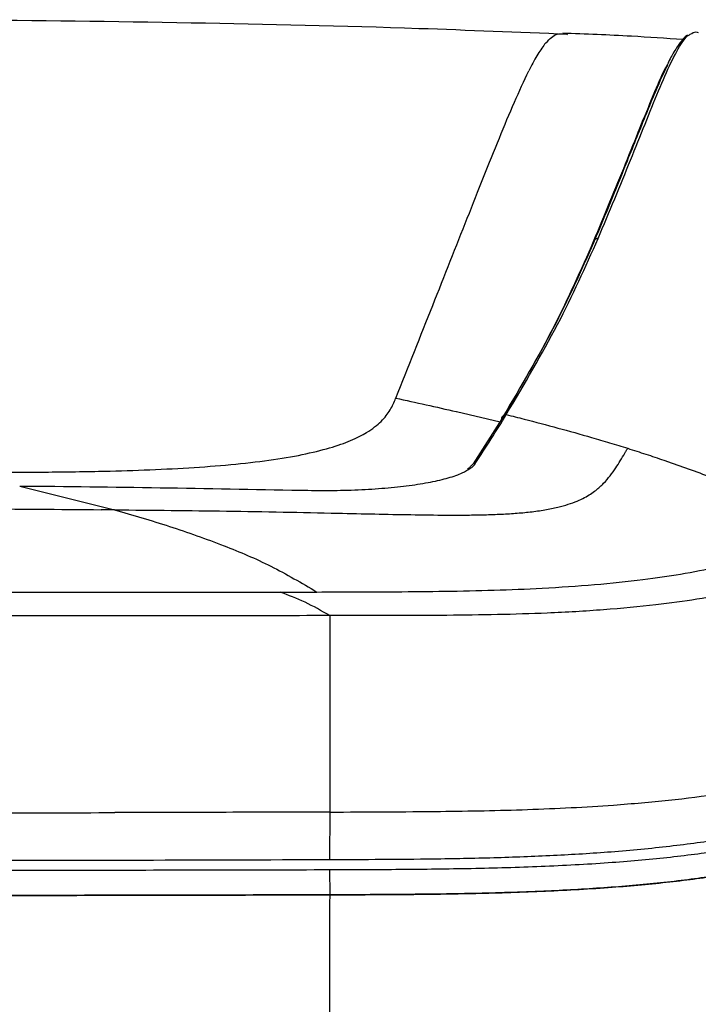
# Model space of a CAD drawing. Units: millimetres. Extents: x 0 to 297, y 0 to 210.
# Drawn here: x 44 to 48, y 64 to 70 of the extents above; entities that cross this region are included whole.
import ezdxf

# ---------------------------------------------------------------- set-up
doc = ezdxf.new("R2010")
doc.units = ezdxf.units.MM

msp = doc.modelspace()

# ---------------------------------------------------------------- linework, layer by layer
at = {"color": 7, "linetype": 'Continuous', "lineweight": 25}
for p, q in [((47.663, 68.9921), (47.6646, 68.987)), ((46.7195, 67.6276), (46.7198, 67.6275)), ((46.7198, 67.6275), (46.9685, 67.5691)), ((46.978, 67.5853), (46.8158, 67.3288)), ((44.2324, 67.2033), (44.7722, 67.0677)), ((45.9989, 65.3454), (45.9975, 65.0749)), ((45.9977, 65.0174), (45.9981, 64.8739))]:
    msp.add_line(p, q, dxfattribs=at)
at = {"color": 7, "linetype": 'Continuous', "lineweight": 25, "flags": 128}
for points in [[(46.3742, 67.7041), (46.374, 67.7034), (46.3737, 67.7028)], [(44.7031, 67.0683), (44.7, 67.0684), (44.697, 67.0684)]]:
    msp.add_lwpolyline(points, dxfattribs=at)
at = {"color": 7, "linetype": 'Continuous', "lineweight": 25}
for centre, radius, start, end in [((47.5252, 68.5887), 0.0245, 85.1489, 180.6897), ((46.8257, 67.307), 0.0242, 85.3665, 150.2237)]:
    msp.add_arc(centre, radius, start, end, dxfattribs=at)
for points, knots in [([(47.3524, 69.7767), (47.0702, 69.7883), (46.3562, 69.8176), (45.2011, 69.8442), (43.8845, 69.8607), (42.559, 69.8607), (41.2424, 69.8442), (40.0872, 69.8176), (39.3733, 69.7883), (39.091, 69.7767)], [0, 0, 0, 0, 0.102551, 0.259409, 0.41945, 0.58055, 0.740591, 0.897449, 1, 1, 1, 1]), ([(47.2226, 69.7209), (47.2432, 69.7431), (47.2786, 69.7814), (47.3113, 69.7803), (47.325, 69.7798)], [0, 0, 0, 0, 0.58025, 1, 1, 1, 1]), ([(47.325, 69.7798), (47.3304, 69.7814), (47.3399, 69.7842), (47.3487, 69.7787), (47.3524, 69.7762)], [0, 0, 0, 0, 0.567858, 1, 1, 1, 1]), ([(48.0099, 69.7474), (47.9124, 69.754), (47.6843, 69.7695), (47.456, 69.7786), (47.3253, 69.7838)], [0, 0, 0, 0, 0.4275983, 1, 1, 1, 1]), ([(47.5273, 68.6131), (47.5905, 68.7652), (47.6855, 68.9934), (47.7955, 69.2691), (47.8725, 69.4589), (47.9433, 69.6238), (48.0006, 69.727), (48.0363, 69.771), (48.0504, 69.7766), (48.0521, 69.7773)], [0, 0, 0, 0, 0.295433, 0.443212, 0.590987, 0.738858, 0.886707, 0.98583, 1, 1, 1, 1]), ([(48.0355, 69.772), (48.0337, 69.7709), (48.0207, 69.7633), (47.9984, 69.7363), (47.9642, 69.6867), (47.9402, 69.645), (47.9271, 69.6177), (47.9271, 69.6175)], [0, 0, 0, 0, 0.043991, 0.325146, 0.654446, 0.998279, 1, 1, 1, 1]), ([(48.0521, 69.7773), (48.063, 69.7842), (48.079, 69.7944), (48.0932, 69.7898), (48.0978, 69.7884)], [0, 0, 0, 0, 0.678356, 1, 1, 1, 1]), ([(47.2226, 69.7209), (47.2079, 69.7006), (47.1784, 69.6598), (47.1474, 69.5992), (47.1319, 69.5689)], [0, 0, 0, 0, 0.49993, 1, 1, 1, 1]), ([(47.9289, 69.6169), (47.9197, 69.601), (47.8891, 69.5483), (47.831, 69.4074), (47.7545, 69.2202), (47.6449, 68.9448), (47.5504, 68.7177), (47.4875, 68.5663)], [0, 0, 0, 0, 0.079798, 0.264727, 0.448497, 0.632271, 1, 1, 1, 1]), ([(47.924, 69.6004), (47.9212, 69.5957), (47.8969, 69.5551), (47.8374, 69.4134), (47.7427, 69.1811), (47.6285, 68.8956), (47.5433, 68.6908), (47.5007, 68.5884)], [0, 0, 0, 0, 0.025444, 0.22079, 0.480511, 0.740258, 1, 1, 1, 1]), ([(46.3742, 67.7041), (46.4454, 67.882), (46.5877, 68.2378), (46.7513, 68.6524), (46.876, 68.9657), (46.9651, 69.1876), (47.051, 69.3964), (47.1049, 69.5114), (47.1319, 69.5689)], [0, 0, 0, 0, 0.2500404, 0.5000702, 0.6250775, 0.7500767, 0.8750569, 1, 1, 1, 1]), ([(47.4875, 68.5663), (47.416, 68.4061), (47.273, 68.0857), (47.0701, 67.7413), (46.9686, 67.5691)], [0, 0, 0, 0, 0.499866, 1, 1, 1, 1]), ([(47.5007, 68.5884), (47.4289, 68.4274), (47.2882, 68.1119), (47.0881, 67.7728), (46.9902, 67.6069)], [0, 0, 0, 0, 0.510568, 1, 1, 1, 1]), ([(47.0041, 67.6101), (47.1065, 67.7832), (47.3112, 68.1296), (47.4552, 68.4519), (47.5273, 68.6131)], [0, 0, 0, 0, 0.499867, 1, 1, 1, 1]), ([(43.6183, 67.2832), (43.7368, 67.2827), (43.974, 67.2817), (44.3294, 67.2818), (44.6535, 67.2858), (44.9434, 67.294), (45.197, 67.3062), (45.4377, 67.3243), (45.6573, 67.3493), (45.8473, 67.3815), (46.0024, 67.4197), (46.1226, 67.4624), (46.2222, 67.5132), (46.2962, 67.5716), (46.346, 67.6369), (46.3645, 67.6808), (46.3737, 67.7028)], [0, 0, 0, 0, 0.083358, 0.166723, 0.250055, 0.312555, 0.375048, 0.437509, 0.499975, 0.562431, 0.624899, 0.687383, 0.749892, 0.833236, 0.916618, 1, 1, 1, 1]), ([(46.3742, 67.7041), (46.4318, 67.6916), (46.547, 67.6665), (46.662, 67.6405), (46.7195, 67.6276)], [0, 0, 0, 0, 0.500175, 1, 1, 1, 1]), ([(46.8277, 67.3311), (46.8878, 67.4249), (46.948, 67.5188), (47.0041, 67.61), (47.0041, 67.61)], [0, 0, 0, 0, 0.999998, 1, 1, 1, 1]), ([(47.0041, 67.61), (47.0381, 67.6016), (47.2003, 67.5616), (47.3621, 67.5164), (47.4899, 67.4806)], [0, 0, 0, 0, 0.209941, 1, 1, 1, 1]), ([(47.4899, 67.4806), (47.5242, 67.4705), (47.5929, 67.4503), (47.6615, 67.4289), (47.6957, 67.4182)], [0, 0, 0, 0, 0.5000348, 1, 1, 1, 1]), ([(47.2238, 67.0674), (47.249, 67.0721), (47.2992, 67.0815), (47.3787, 67.1044), (47.4537, 67.1367), (47.5151, 67.1776), (47.561, 67.2195), (47.5973, 67.2622), (47.6275, 67.3052), (47.6544, 67.3482), (47.671, 67.3763), (47.6794, 67.3907)], [0, 0, 0, 0, 0.063465, 0.12602, 0.250582, 0.375453, 0.494146, 0.619472, 0.74948, 0.871844, 1, 1, 1, 1]), ([(47.6794, 67.3907), (47.6821, 67.3952), (47.6876, 67.4044), (47.693, 67.4136), (47.6957, 67.4182)], [0, 0, 0, 0, 0.495062, 1, 1, 1, 1]), ([(47.6957, 67.4182), (47.7302, 67.4072), (47.799, 67.3853), (47.8677, 67.362), (47.9021, 67.3504)], [0, 0, 0, 0, 0.4999798, 1, 1, 1, 1]), ([(46.7987, 67.3042), (46.8017, 67.3058), (46.817, 67.3143), (46.8229, 67.3236), (46.8277, 67.3311)], [0, 0, 0, 0, 0.191972, 1, 1, 1, 1]), ([(47.9021, 67.3504), (47.909, 67.348), (47.9227, 67.3433), (47.9365, 67.3385), (47.9434, 67.3361)], [0, 0, 0, 0, 0.499989, 1, 1, 1, 1]), ([(47.9434, 67.3361), (48.0302, 67.3052), (48.2037, 67.2433), (48.3758, 67.1726), (48.4619, 67.1373)], [0, 0, 0, 0, 0.500053, 1, 1, 1, 1]), ([(45.832, 67.1795), (45.8879, 67.1786), (45.9998, 67.1769), (46.1625, 67.1813), (46.3151, 67.1909), (46.4544, 67.2057), (46.5763, 67.2253), (46.6784, 67.2494), (46.7554, 67.2758), (46.7851, 67.2953), (46.7987, 67.3042)], [0, 0, 0, 0, 0.126024, 0.252052, 0.378016, 0.503993, 0.631319, 0.758662, 0.889683, 1, 1, 1, 1]), ([(46.8028, 67.3179), (46.8015, 67.3155), (46.7987, 67.3104), (46.7883, 67.3034), (46.7829, 67.2997)], [0, 0, 0, 0, 0.479607, 1, 1, 1, 1]), ([(44.2324, 67.2033), (44.2324, 67.2033), (44.7657, 67.1995), (45.2988, 67.1895), (45.832, 67.1795)], [0, 0, 0, 0, 0.000002, 1, 1, 1, 1]), ([(43.2641, 67.0756), (43.5029, 67.0752), (43.9805, 67.0743), (44.4582, 67.0704), (44.697, 67.0684)], [0, 0, 0, 0, 0.5000082, 1, 1, 1, 1]), ([(44.7722, 67.0677), (44.7607, 67.0678), (44.7376, 67.068), (44.7146, 67.0682), (44.7031, 67.0683)], [0, 0, 0, 0, 0.5000144, 1, 1, 1, 1]), ([(44.7722, 67.0677), (44.8767, 67.0374), (45.0858, 66.9767), (45.3833, 66.8705), (45.6653, 66.7529), (45.8382, 66.6505), (45.9247, 66.5993)], [0, 0, 0, 0, 0.267228, 0.534292, 0.767024, 1, 1, 1, 1]), ([(44.7722, 67.0677), (44.8801, 67.0667), (45.093, 67.0647), (45.4132, 67.0607), (45.7296, 67.0554), (46.0113, 67.0494), (46.2537, 67.044), (46.461, 67.0398), (46.6327, 67.0376), (46.7681, 67.0377), (46.8681, 67.0391), (46.9644, 67.0422), (47.0562, 67.0475), (47.1448, 67.0554), (47.1965, 67.0632), (47.2238, 67.0674)], [0, 0, 0, 0, 0.127873, 0.252153, 0.379286, 0.502821, 0.585929, 0.666979, 0.749478, 0.791452, 0.831704, 0.873179, 0.914224, 0.9547, 1, 1, 1, 1]), ([(45.9247, 66.5993), (45.9247, 66.5993), (46.0747, 66.5998), (46.3184, 66.6002), (46.6554, 66.6032), (46.9345, 66.6092), (47.2214, 66.6208), (47.5092, 66.6404), (47.7749, 66.6678), (48.01, 66.7019), (48.209, 66.7414), (48.3658, 66.7846), (48.4774, 66.8281), (48.5552, 66.8706), (48.6134, 66.9163), (48.6543, 66.9652), (48.6753, 66.9997), (48.6858, 67.0169)], [0, 0, 0, 0, 0.000001, 0.108567, 0.176286, 0.244027, 0.311553, 0.38785, 0.464071, 0.529511, 0.603307, 0.677138, 0.738293, 0.799691, 0.861003, 0.930485, 1, 1, 1, 1]), ([(48.8261, 66.8891), (48.8261, 66.8891), (48.8157, 66.8715), (48.7947, 66.8364), (48.754, 66.7857), (48.6944, 66.7375), (48.6124, 66.6922), (48.493, 66.6457), (48.3227, 66.5997), (48.1049, 66.558), (47.8487, 66.5231), (47.5612, 66.4962), (47.2552, 66.4785), (46.9546, 66.4696), (46.6666, 66.4659), (46.3476, 66.4651), (46.125, 66.4649), (45.9989, 66.4648)], [0, 0, 0, 0, 0.000001, 0.068755, 0.137479, 0.200576, 0.263769, 0.326697, 0.404195, 0.481659, 0.550264, 0.629228, 0.708276, 0.775854, 0.843633, 0.911398, 1, 1, 1, 1]), ([(43.2217, 66.5994), (43.6843, 66.5986), (44.5158, 66.5972), (45.3473, 66.5982), (45.7162, 66.5986)], [0, 0, 0, 0, 0.556307, 1, 1, 1, 1]), ([(45.7162, 66.5986), (45.7162, 66.5986), (45.7163, 66.5986), (45.7163, 66.5986), (45.7166, 66.5986), (45.7177, 66.5986), (45.722, 66.5986), (45.7391, 66.5987), (45.8074, 66.5989), (45.8726, 66.5991), (45.9247, 66.5993)], [0, 0, 0, 0, 0.000032, 0.000309, 0.001097, 0.004114, 0.015902, 0.062506, 0.250008, 1, 1, 1, 1]), ([(45.9989, 66.4648), (45.9519, 66.4916), (45.8579, 66.5452), (45.7634, 66.5808), (45.7162, 66.5986)], [0, 0, 0, 0, 0.5001901, 1, 1, 1, 1]), ([(45.9989, 66.4648), (45.5361, 66.464), (44.6104, 66.4624), (43.6846, 66.4627), (43.2217, 66.4628)], [0, 0, 0, 0, 0.499985, 1, 1, 1, 1]), ([(45.9989, 66.4648), (45.9989, 66.2438), (45.9989, 65.8717), (45.9989, 65.4973), (45.9989, 65.3454)], [0, 0, 0, 0, 0.5941551, 1, 1, 1, 1]), ([(45.9975, 65.0749), (46.1947, 65.0757), (46.5071, 65.077), (46.9333, 65.085), (47.2734, 65.0977), (47.6128, 65.1186), (47.9401, 65.1501), (48.2454, 65.1915), (48.5074, 65.2412), (48.7185, 65.2964), (48.8735, 65.3552), (48.9786, 65.4153), (49.0419, 65.4769), (49.0674, 65.5188), (49.0801, 65.5397)], [0, 0, 0, 0, 0.130501, 0.206691, 0.282965, 0.35888, 0.440803, 0.522676, 0.604759, 0.686861, 0.766427, 0.846081, 0.922996, 1, 1, 1, 1]), ([(45.9977, 65.0174), (46.1322, 65.0178), (46.4016, 65.0187), (46.8045, 65.0236), (47.2029, 65.0348), (47.5799, 65.055), (47.9245, 65.0855), (48.2305, 65.1248), (48.4931, 65.1739), (48.7049, 65.2298), (48.8609, 65.2893), (48.9669, 65.3499), (49.0312, 65.4118), (49.057, 65.454), (49.07, 65.475)], [0, 0, 0, 0, 0.0893, 0.178941, 0.267992, 0.356483, 0.43863, 0.520724, 0.603049, 0.685397, 0.765052, 0.844791, 0.922352, 1, 1, 1, 1]), ([(47.6151, 65.3854), (47.7218, 65.3938), (47.9379, 65.4109), (48.1268, 65.4368), (48.2224, 65.4499)], [0, 0, 0, 0, 0.49408, 1, 1, 1, 1]), ([(45.9989, 65.3454), (46.2091, 65.3461), (46.5025, 65.347), (46.8779, 65.3528), (47.1268, 65.3595), (47.3744, 65.3697), (47.5349, 65.3802), (47.6151, 65.3854)], [0, 0, 0, 0, 0.384507, 0.536779, 0.688994, 0.844526, 1, 1, 1, 1]), ([(43.4155, 65.3405), (43.6256, 65.3406), (44.0786, 65.3408), (44.5316, 65.3417), (44.7744, 65.3422)], [0, 0, 0, 0, 0.463877, 1, 1, 1, 1]), ([(45.9989, 65.3454), (45.7888, 65.3448), (45.3806, 65.3437), (44.9725, 65.3427), (44.7744, 65.3422)], [0, 0, 0, 0, 0.514736, 1, 1, 1, 1]), ([(49.0426, 65.328), (49.0291, 65.3067), (49.0021, 65.2641), (48.9354, 65.2022), (48.8298, 65.1411), (48.67, 65.0819), (48.4569, 65.0263), (48.1922, 64.9787), (47.8907, 64.9404), (47.5626, 64.9122), (47.2037, 64.8922), (46.8163, 64.8805), (46.4078, 64.8752), (46.1347, 64.8743), (45.9981, 64.8739)], [0, 0, 0, 0, 0.079301, 0.158619, 0.237568, 0.319674, 0.401721, 0.484015, 0.566334, 0.645973, 0.725684, 0.816907, 0.90845, 1, 1, 1, 1]), ([(45.9981, 64.8739), (46.1326, 64.8743), (46.4022, 64.8752), (46.8053, 64.8805), (47.2036, 64.8923), (47.5789, 64.9129), (47.9203, 64.9437), (48.2221, 64.983), (48.4806, 65.032), (48.6882, 65.0875), (48.8401, 65.1465), (48.9423, 65.2062), (49.0046, 65.2667), (49.0299, 65.3075), (49.0426, 65.328)], [0, 0, 0, 0, 0.090187, 0.180729, 0.270674, 0.360042, 0.442192, 0.524286, 0.606629, 0.688995, 0.768473, 0.848038, 0.923981, 1, 1, 1, 1]), ([(43.2217, 65.0698), (43.4339, 65.0699), (44.3593, 65.07), (45.2845, 65.0728), (45.9975, 65.0749)], [0, 0, 0, 0, 0.229353, 1, 1, 1, 1]), ([(43.2217, 65.0137), (43.6816, 65.0139), (44.607, 65.0142), (45.5323, 65.0163), (45.9977, 65.0174)], [0, 0, 0, 0, 0.496987, 1, 1, 1, 1]), ([(45.9981, 64.8739), (45.5326, 64.8727), (44.6072, 64.8704), (43.6817, 64.8701), (43.2217, 64.8699)], [0, 0, 0, 0, 0.5029859, 1, 1, 1, 1]), ([(43.2217, 64.8699), (43.6817, 64.8701), (44.6072, 64.8704), (45.5326, 64.8727), (45.9981, 64.8739)], [0, 0, 0, 0, 0.496985, 1, 1, 1, 1]), ([(45.9981, 64.8739), (45.9977, 64.6054), (45.997, 64.0683), (45.9924, 63.5532), (45.9901, 63.2956)], [0, 0, 0, 0, 0.499928, 1, 1, 1, 1])]:
    msp.add_open_spline(points, degree=3, knots=knots, dxfattribs=at)
msp.add_open_spline([(46.978, 67.5853), (46.978, 67.587), (46.9781, 67.5904), (46.9796, 67.5953), (46.982, 67.5997), (46.9853, 67.6036), (46.9894, 67.6067), (46.994, 67.6088), (46.999, 67.6101), (47.0024, 67.61), (47.0041, 67.61)], degree=3, dxfattribs=at)

doc.saveas('drawing.dxf')
